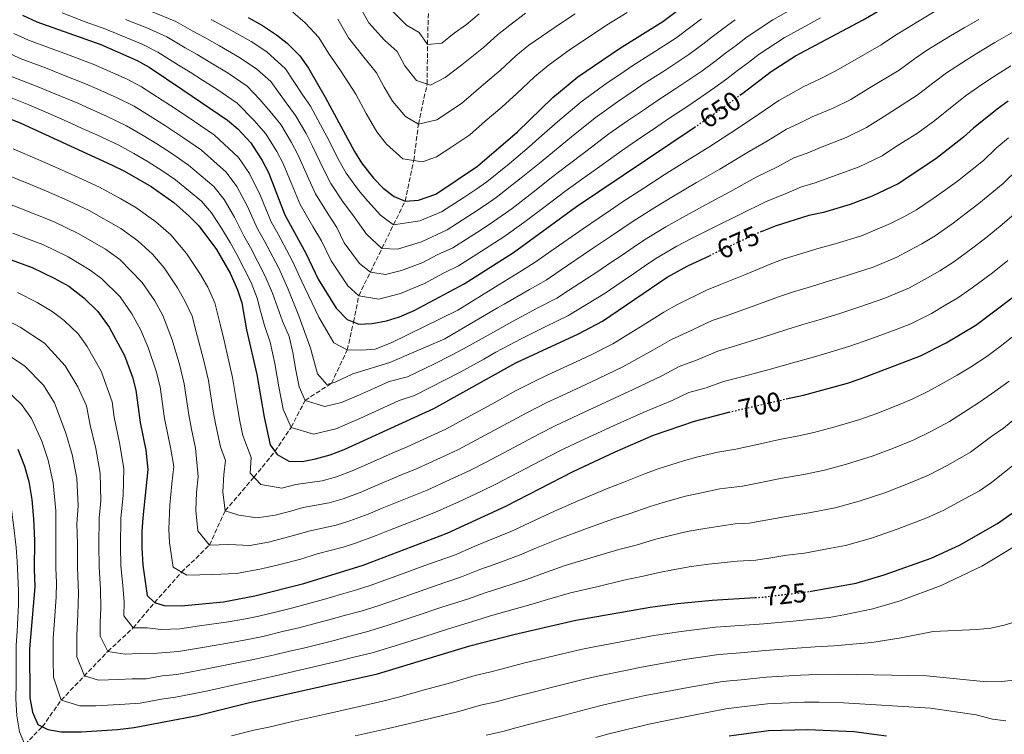
# Model space of a CAD drawing. Units: metres. Extents: x 596594 to 600017, y 4773071 to 4775433.
# Drawn here: x 597358 to 597722, y 4774877 to 4775141 of the extents above; entities that cross this region are included whole.
import ezdxf
from ezdxf.enums import TextEntityAlignment as Align

# ---------------------------------------------------------------- set-up
doc = ezdxf.new("R2010")
doc.units = ezdxf.units.M
doc.header["$MEASUREMENT"] = 0
doc.linetypes.add('DGN Style 3', pattern=[2.435891, 1.739922, -0.695969])
doc.linetypes.add('DGN Style 5', pattern=[1.217945, 0.521977, -0.695969])
for name, color, linetype, lineweight in [('Barranco lineal', 142, 'DGN Style 3', 13), ('Cota de curva de nivel directora', 7, 'Continuous', 0), ('Curva de nivel directora', 30, 'Continuous', 30), ('Curva de nivel directora no vista', 30, 'DGN Style 5', 30), ('Curva de nivel intermedia', 30, 'Continuous', 0)]:
    doc.layers.add(name, color=color, linetype=linetype, lineweight=lineweight)
doc.styles.add('Style-Arial', font='arial.ttf')

msp = doc.modelspace()

# ---------------------------------------------------------------- linework, layer by layer
at = {"layer": 'Barranco lineal', "color": 142, "linetype": 'DGN Style 3', "lineweight": 13}
msp.add_polyline3d([(597359.55, 4774872.81, 730), (597366.07, 4774879.35, 725), (597373.05, 4774889.23, 720), (597390.33, 4774907.3, 710), (597399.71, 4774915.96, 705), (597407.61, 4774925.37, 700), (597417.63, 4774936.6, 695), (597427.91, 4774946.63, 690), (597433.74, 4774959.31, 685), (597444.43, 4774971.73, 680), (597452.18, 4774981.24, 675), (597458.16, 4774990.16, 670), (597463.35, 4775000.16, 665), (597473.1, 4775006.51, 660), (597478.94, 4775018.84, 655), (597481.3, 4775029.18, 650), (597483.21, 4775038.9, 645), (597500.34, 4775073.88, 625), (597503.56, 4775088.97, 620), (597505.3, 4775102.41, 615), (597508.51, 4775117.26, 610), (597508.65, 4775131.9, 605), (597509.01, 4775144.56, 600)], dxfattribs=at)
at = {"layer": 'Curva de nivel directora', "color": 30, "linetype": 'Continuous', "lineweight": 30, "flags": 128}
for points, elevation in [([(597624.86, 4775113.55), (597635.92, 4775121.86), (597644.86, 4775127.64), (597669.94, 4775141.08), (597690.8, 4775153.28), (597696.48, 4775156.24), (597719.07, 4775167.26), (597747.44, 4775179.96), (597752.41, 4775182.57), (597796.54, 4775208.22), (597838.36, 4775237.04), (597843.03, 4775240.44), (597853.48, 4775249.05), (597880.56, 4775273.48), (597900.08, 4775293.15), (597902.2, 4775297.67), (597906.21, 4775308.43), (597913.36, 4775333.57), (597914.15, 4775336.73), (597920.05, 4775360.5), (597927.33, 4775381.85), (597933.91, 4775403.76)], 650), ([(597650.36, 4774929.49), (597650.67, 4774929.53), (597667.35, 4774932.51), (597677.71, 4774935.57), (597695.05, 4774941.84), (597705.53, 4774946.64), (597719.62, 4774954.67), (597725.13, 4774958.46), (597731.57, 4774963.67), (597745.55, 4774976.56), (597753.61, 4774984.54), (597771.49, 4775003.9), (597782.56, 4775017.21), (597805.84, 4775042.51), (597820.8, 4775060.54), (597829.53, 4775070.27), (597860.59, 4775101.45), (597901.64, 4775141.02), (597921.84, 4775159.57), (597930.39, 4775168.16), (597939.13, 4775178.31), (597945.54, 4775186.66)], 725), ([(597358.72, 4775142.69), (597363.99, 4775140.24), (597387.72, 4775131.86), (597401.24, 4775125.93), (597405.58, 4775123.45), (597418.13, 4775115.11), (597434.58, 4775103.85), (597438.45, 4775100.69), (597443.31, 4775095.45), (597447.48, 4775088.97), (597449.76, 4775084.51), (597455.85, 4775068.89), (597463.7, 4775054.42), (597468.23, 4775045.04), (597474.86, 4775034.37), (597478.93, 4775030.16), (597483.2, 4775028.41), (597488.2, 4775028.65), (597493.49, 4775029.62), (597498.25, 4775031.15), (597503.69, 4775033.39), (597522.24, 4775043.32), (597540.44, 4775054.95), (597563.87, 4775071.93), (597607.42, 4775101.21)], 650), ([(597442.31, 4775141.94), (597447.59, 4775138.87), (597452.75, 4775135.46), (597456.67, 4775132.36), (597461.45, 4775127.69), (597464.59, 4775123.11), (597470.8, 4775112.42), (597481.58, 4775092.3), (597484.27, 4775088.1), (597488.69, 4775082.44), (597492.28, 4775078.7), (597496.29, 4775075.68), (597500.34, 4775073.88), (597505.31, 4775074.28), (597511.75, 4775076.56), (597527.18, 4775086.83), (597541.97, 4775099.57), (597555.06, 4775112.23), (597564.28, 4775119.91), (597579.75, 4775130.37), (597595.77, 4775140.38), (597602.15, 4775145.22)], 625), ([(597723.61, 4775110.88), (597719.55, 4775107.97), (597710.8, 4775100.92), (597707.11, 4775097.55), (597696.88, 4775089.62), (597682.85, 4775080.33), (597673.28, 4775075.74), (597665.11, 4775072.63), (597655.2, 4775069.75), (597649.84, 4775068.58), (597637.3, 4775064.67), (597632.46, 4775062.74), (597632.28, 4775062.65)], 675), ([(597342.9, 4775108.86), (597358.06, 4775102.72), (597391.66, 4775087.36), (597396.46, 4775085.02), (597406.36, 4775079.29), (597414.73, 4775073.36), (597420.34, 4775068.52), (597423.96, 4775064.82), (597430.58, 4775055.97), (597435.58, 4775047.24), (597438.36, 4775041.08), (597439.9, 4775036.32), (597441.65, 4775026.34), (597445.46, 4775009.82), (597448.18, 4774994), (597450.39, 4774983.72), (597452.96, 4774980.17), (597457.3, 4774977.67), (597462.24, 4774977.57), (597467.15, 4774978.51), (597472.57, 4774980.02), (597477.78, 4774982.02), (597511.05, 4774997.19), (597541.31, 4775014.13), (597564.6, 4775024.86), (597573.45, 4775029.5), (597597.38, 4775045.73), (597605.01, 4775050.03), (597613.26, 4775053.85)], 675), ([(597351.79, 4775053.14), (597362.28, 4775049.36), (597370.44, 4775045.47), (597375.85, 4775042.39), (597381.48, 4775038.19), (597386.68, 4775033.09), (597390.76, 4775027.31), (597396.44, 4775016.83), (597399.44, 4775008.8), (597400.72, 4775003.97), (597402.29, 4774992.04), (597404.4, 4774981.76), (597405.14, 4774974.6), (597403.29, 4774956.67), (597402.93, 4774951.68), (597402.94, 4774945.62), (597403.23, 4774939.21), (597404.9, 4774928.03), (597407.61, 4774925.37), (597411.21, 4774924.28), (597417.48, 4774924.12), (597433.18, 4774925.67), (597444.73, 4774927.82), (597462.85, 4774932.38), (597484.79, 4774939.24), (597515.96, 4774951.01), (597537.63, 4774960.97), (597562.54, 4774973.84), (597578.15, 4774981.15), (597592.31, 4774987.28), (597607.45, 4774992.5), (597620.15, 4774995.82)], 700), ([(597641.44, 4775000.71), (597647.81, 4775002.17), (597664.11, 4775006.58), (597668.85, 4775008.18), (597691.11, 4775016.68), (597700.69, 4775021.48), (597711.6, 4775028.07), (597725.16, 4775038.27)], 700), ([(597356.96, 4774982.09), (597359.52, 4774975.88), (597361.09, 4774970.14), (597362.16, 4774963.54), (597362.77, 4774956.35), (597363.18, 4774948.36), (597363.05, 4774937.76), (597363.34, 4774931.12)], 725), ([(597363.34, 4774931.12), (597361.34, 4774908.2), (597361.48, 4774890.13), (597362.43, 4774884.76), (597364.41, 4774880.19), (597368.09, 4774878.32), (597373.04, 4774877.54), (597380.41, 4774877.54), (597393.84, 4774878.34), (597400.1, 4774879.07), (597423.57, 4774883.54), (597442.33, 4774888.2), (597490.14, 4774898.94), (597524.3, 4774909.34), (597540.61, 4774913.52), (597563.62, 4774918.89), (597591.11, 4774923.62), (597601.21, 4774925.02), (597613.98, 4774926.27), (597629.93, 4774927.21)], 725), ([(597620.35, 4774875.98), (597634.9, 4774878.05), (597649.45, 4774878.41), (597666.48, 4774877.68), (597678.58, 4774876)], 750)]:
    msp.add_lwpolyline(points, dxfattribs=dict(at, elevation=elevation))
at = {"layer": 'Curva de nivel directora no vista', "color": 30, "linetype": 'DGN Style 5', "lineweight": 30, "flags": 128}
for points, elevation in [([(597607.42, 4775101.21), (597609.46, 4775102.58), (597619.91, 4775109.84), (597624.86, 4775113.55)], 650), ([(597632.28, 4775062.65), (597613.26, 4775053.85)], 675), ([(597620.15, 4774995.82), (597620.33, 4774995.87), (597641.44, 4775000.71)], 700), ([(597629.93, 4774927.21), (597632.72, 4774927.37), (597650.36, 4774929.49)], 725)]:
    msp.add_lwpolyline(points, dxfattribs=dict(at, elevation=elevation))
at = {"layer": 'Curva de nivel intermedia', "color": 30, "linetype": 'Continuous', "lineweight": 0, "flags": 128}
for points, elevation in [([(597645.19, 4775145.92), (597636.51, 4775140.96), (597626.98, 4775134.67), (597622.98, 4775131.66), (597618.99, 4775128.65), (597615, 4775125.63), (597610.26, 4775122.05), (597600.59, 4775115.58), (597593.47, 4775110.94), (597589.32, 4775108.14), (597582.68, 4775103.67), (597575.78, 4775098.77), (597567.22, 4775092.25), (597560.21, 4775086.94), (597555.11, 4775082.99), (597547.73, 4775077.23), (597539.99, 4775071.22), (597533.47, 4775066.59), (597528.47, 4775063.35), (597523.1, 4775059.85), (597518.05, 4775056.62), (597512.27, 4775053.99), (597506.98, 4775051.16), (597499.09, 4775048.24), (597493.06, 4775046.74), (597487.5, 4775047.65), (597483.43, 4775050.89), (597477.85, 4775058.51), (597475.14, 4775064.13), (597471.85, 4775069.04), (597467.21, 4775076.57), (597464.67, 4775082.04), (597460.6, 4775091.15), (597458.29, 4775095.59), (597454.31, 4775102.24), (597450.39, 4775107.11), (597446.58, 4775111.56), (597441.85, 4775116.49), (597434.87, 4775121.23), (597428.5, 4775125.06), (597423.35, 4775128.13), (597418.98, 4775130.61), (597412.15, 4775134.73), (597404.72, 4775138.07), (597396.88, 4775141.19)], 640), ([(597482.43, 4775148), (597486.9, 4775139.97), (597492.72, 4775133.44), (597497.44, 4775129.32), (597500.28, 4775124.04), (597504.55, 4775118.6), (597509.77, 4775116.83), (597515.18, 4775119.63), (597521.4, 4775124.34), (597529.33, 4775130.84), (597534.57, 4775135.46), (597539.08, 4775139.1), (597544.97, 4775143.5)], 610), ([(597494.34, 4775145.59), (597500.87, 4775139), (597505.56, 4775136.38), (597508.65, 4775131.9), (597513.96, 4775132.41), (597518.58, 4775136.07), (597523.15, 4775139.35), (597527.74, 4775143.21)], 605), ([(597355.55, 4775135.92), (597360.95, 4775133.49), (597370.34, 4775130.07), (597375.38, 4775128.16), (597384.87, 4775124.62), (597397.5, 4775119.05), (597402.8, 4775116.23), (597410.42, 4775111.34), (597414.91, 4775108.45), (597422.38, 4775103.43), (597429.8, 4775098.33), (597438.72, 4775090.06), (597442.78, 4775084.14), (597446.78, 4775075.88), (597450.79, 4775066.31), (597453.21, 4775061.91), (597458.64, 4775051.75), (597462.14, 4775044.21), (597468.38, 4775030.98), (597473.99, 4775021.48), (597478.94, 4775018.84), (597484.32, 4775018.74), (597489.24, 4775019.09), (597495.19, 4775021.53), (597519.85, 4775033.55), (597533.82, 4775042.26), (597543.45, 4775048.09), (597548.51, 4775051.28), (597554.62, 4775055.6), (597566.35, 4775063.82), (597572.24, 4775067.8), (597576.39, 4775070.59), (597580.53, 4775073.39), (597588.7, 4775078.71), (597596.29, 4775083.62), (597604.75, 4775088.92), (597613.15, 4775094.19), (597623.39, 4775100.81), (597631.34, 4775106.09), (597638.7, 4775111.2), (597643.13, 4775113.61), (597647.95, 4775116.36), (597654.07, 4775119.15), (597659.51, 4775121.96), (597665, 4775125.16), (597676.58, 4775131.76), (597681.56, 4775135.07), (597685.99, 4775137.87), (597696.55, 4775144.21)], 655), ([(597654.09, 4775141.7), (597649.43, 4775139.14), (597640.68, 4775134.3), (597631.45, 4775128.26), (597627.45, 4775125.25), (597623.45, 4775122.24), (597619.45, 4775119.24), (597615.08, 4775115.95), (597605.02, 4775109.08), (597598.04, 4775104.46), (597593.89, 4775101.66), (597586.42, 4775096.64), (597580.9, 4775092.8), (597572.47, 4775086.74), (597564.82, 4775081.3), (597559.49, 4775077.46), (597552.18, 4775071.95), (597544.26, 4775066.02), (597536.95, 4775060.77), (597531.68, 4775057.38), (597526.89, 4775054.28), (597520.15, 4775049.97), (597514.59, 4775047.23), (597507.54, 4775043.45), (597498.67, 4775039.7), (597490.63, 4775037.7), (597483.21, 4775038.9), (597479.15, 4775042.63), (597473.04, 4775051.77), (597469.42, 4775059.27), (597466.23, 4775064.57), (597461.53, 4775072.73), (597459.03, 4775078.62), (597455.18, 4775087.83), (597452.89, 4775092.28), (597448.81, 4775098.84), (597444.42, 4775103.9), (597438.22, 4775110.17), (597430.62, 4775115.35), (597425.38, 4775118.68), (597420.74, 4775121.62), (597416.45, 4775124.26), (597408.87, 4775129.09), (597402.98, 4775132), (597394.59, 4775135.52), (597389.64, 4775137.59), (597381.97, 4775140.3), (597373.43, 4775143.66)], 645), ([(597622.51, 4775141.08), (597618.52, 4775138.06), (597614.53, 4775135.05), (597610.54, 4775132.03), (597605.43, 4775128.16), (597596.16, 4775122.08), (597588.89, 4775117.42), (597584.75, 4775114.62), (597578.94, 4775110.71), (597570.67, 4775104.75), (597561.97, 4775097.75), (597555.61, 4775092.58), (597550.73, 4775088.52), (597543.29, 4775082.5), (597534.1, 4775075.25), (597529.98, 4775072.41), (597525.26, 4775069.33), (597515.95, 4775063.26), (597506.43, 4775058.87), (597497.6, 4775056.18), (597491.78, 4775056.39), (597486.12, 4775061.73), (597480.85, 4775068.99), (597477.46, 4775073.51), (597472.9, 4775080.41), (597470.31, 4775085.46), (597466.02, 4775094.47), (597463.69, 4775098.9), (597459.81, 4775105.63), (597456.35, 4775110.32), (597450.7, 4775118.15), (597445.48, 4775122.81), (597439.11, 4775127.11), (597431.62, 4775131.45), (597425.96, 4775134.64), (597421.52, 4775136.96), (597415.44, 4775140.36), (597406.47, 4775144.14)], 635), ([(597458.77, 4775143.91), (597463.39, 4775139.9), (597468.44, 4775134.46), (597472.03, 4775128.73), (597476.43, 4775122.31), (597482.15, 4775113.45), (597485.93, 4775106.4), (597489.96, 4775099.52), (597493.5, 4775094.99), (597499.58, 4775089.58), (597506.8, 4775088.46), (597511.95, 4775090.28), (597517.63, 4775094.06), (597524.29, 4775098.5), (597530.06, 4775103.48), (597536.13, 4775108.7), (597541.69, 4775113.8), (597548.23, 4775119.98), (597553.31, 4775124.16), (597561.61, 4775130.15), (597567.36, 4775134.03), (597574.86, 4775139.02), (597582.62, 4775143.78)], 620), ([(597475.43, 4775141.23), (597479.47, 4775134.35), (597484.58, 4775127.87), (597489.8, 4775121.39), (597492.63, 4775116.1), (597495.65, 4775110.94), (597500.46, 4775105.3), (597505.3, 4775102.41), (597512.15, 4775104.01), (597516.41, 4775106.85), (597521.4, 4775110.17), (597525.73, 4775113.91), (597530.28, 4775117.82), (597535.51, 4775122.32), (597541.4, 4775127.72), (597546.19, 4775131.63), (597553.2, 4775136.45), (597558.95, 4775140.38), (597563.26, 4775143.3)], 615), ([(597348.8, 4775131.04), (597357.91, 4775126.74), (597367.27, 4775123.24), (597372.63, 4775121.08), (597382.02, 4775117.38), (597386.59, 4775115.35), (597393.77, 4775112.16), (597400.01, 4775109.01), (597406.93, 4775104.76), (597411.69, 4775101.78), (597418.37, 4775097.39), (597425.01, 4775092.81), (597434.12, 4775084.68), (597438.07, 4775079.31), (597441.98, 4775071.9), (597445.74, 4775063.72), (597448.18, 4775059.33), (597453.57, 4775049.08), (597456.9, 4775041.55), (597461.02, 4775031.44), (597465.31, 4775019.54), (597467.94, 4775010.01), (597471.41, 4775006.01), (597474.53, 4775006.94), (597481.07, 4775009.98), (597494.77, 4775014.14), (597515.13, 4775022.99), (597534.54, 4775034.4), (597536.98, 4775035.82), (597546.47, 4775041.24), (597552.53, 4775044.67), (597557.75, 4775048.25), (597569.03, 4775055.85), (597576.45, 4775060.88), (597580.6, 4775063.68), (597584.74, 4775066.47), (597592.78, 4775071.54), (597599.66, 4775075.77), (597608.27, 4775080.8), (597616.84, 4775085.8), (597626.87, 4775091.77), (597634.77, 4775096.34), (597641.49, 4775100.55), (597646.15, 4775102.64), (597651.04, 4775105.08), (597658.87, 4775108.3), (597665.34, 4775111.55), (597671.93, 4775115.58), (597683.22, 4775122.44), (597688.87, 4775126.53), (597693.4, 4775129.61), (597702.3, 4775135.15), (597707.33, 4775138.1), (597712.79, 4775141.19)], 660), ([(597610.07, 4775141.45), (597606.09, 4775138.43), (597600.6, 4775134.27), (597591.72, 4775128.58), (597584.32, 4775123.9), (597580.18, 4775121.09), (597575.2, 4775117.74), (597565.55, 4775110.73), (597556.72, 4775103.25), (597551.01, 4775098.23), (597546.35, 4775094.04), (597538.84, 4775087.77), (597530.64, 4775081.04), (597526.5, 4775078.23), (597522.06, 4775075.31), (597513.85, 4775069.91), (597505.87, 4775066.57), (597496.06, 4775065.14), (597491.21, 4775068.7), (597486.57, 4775073.85), (597483.08, 4775077.97), (597478.58, 4775084.25), (597475.95, 4775088.88), (597471.44, 4775097.79), (597469.1, 4775102.21), (597465.31, 4775109.03), (597462.32, 4775113.54), (597456.08, 4775122.92), (597449.12, 4775129.13), (597443.35, 4775132.99), (597434.74, 4775137.84), (597428.57, 4775141.15)], 630), ([(597678.86, 4775106.01), (597689.87, 4775113.13), (597696.18, 4775117.99), (597700.82, 4775121.35), (597708.05, 4775126.09), (597712.76, 4775129.03), (597718.69, 4775132.57), (597727.32, 4775137.58)], 665), ([(597724.59, 4775123.95), (597718.18, 4775119.96), (597713.8, 4775117.03), (597708.24, 4775113.09), (597703.49, 4775109.46), (597696.51, 4775103.81), (597690, 4775099.11), (597681.57, 4775093.75), (597677.01, 4775090.74), (597668.48, 4775086.59), (597657.22, 4775082.52), (597652.18, 4775080.71), (597647.05, 4775079.24), (597641.63, 4775076.84), (597633.82, 4775073.7), (597624.23, 4775069.02), (597615.32, 4775064.55), (597606.4, 4775060.08), (597600.93, 4775057.2), (597593.16, 4775052.65), (597589.02, 4775049.84), (597584.88, 4775047.04), (597580.75, 4775044.23), (597574.39, 4775039.92), (597560.58, 4775031.46), (597552.5, 4775027.53), (597543.28, 4775022.93), (597534.01, 4775018.01), (597529.45, 4775015.49), (597520.7, 4775010.64), (597515.24, 4775007.77), (597503.9, 4775002.02), (597498.2, 4775000.12), (597490.92, 4774996.8), (597483.64, 4774993.48), (597474.69, 4774989.69), (597466.43, 4774987.73), (597458.16, 4774990.16), (597455.26, 4774996.92), (597453.65, 4775005.17), (597452.16, 4775013.89), (597450.36, 4775021.68), (597448.29, 4775027.95), (597446.8, 4775033.17), (597445.56, 4775038.06), (597443.43, 4775043.75), (597438.13, 4775054.16), (597435.64, 4775058.56), (597432.39, 4775063.95), (597428.67, 4775069.65), (597424.94, 4775073.91)], 670), ([(597354.87, 4775119.98), (597364.2, 4775116.4), (597369.88, 4775114), (597379.17, 4775110.15), (597383.73, 4775108.1), (597390.03, 4775105.28), (597397.23, 4775101.79), (597403.44, 4775098.18), (597408.47, 4775095.12), (597414.37, 4775091.36), (597420.22, 4775087.29), (597429.53, 4775079.29), (597433.37, 4775074.48), (597437.18, 4775067.93), (597440.69, 4775061.14), (597443.15, 4775056.74), (597448.5, 4775046.41), (597451.23, 4775039.81), (597454.94, 4775029.55), (597457.5, 4775023.8), (597458.85, 4775017.96), (597459.97, 4775011.42), (597461.18, 4775005.23), (597463.35, 4775000.16), (597470.63, 4774997.9), (597476.82, 4774999.37), (597483.53, 4775002.21), (597488.99, 4775004.7), (597494.45, 4775007.19), (597501.3, 4775008.92), (597510.99, 4775013.61), (597517.55, 4775016.91), (597521.93, 4775019.32), (597531.07, 4775024.34), (597540.13, 4775029.38), (597549.48, 4775034.38), (597556.55, 4775038.07), (597560.88, 4775040.9), (597571.71, 4775047.89), (597576.53, 4775051.16), (597580.67, 4775053.96), (597584.81, 4775056.76), (597588.95, 4775059.56), (597596.85, 4775064.37), (597603.03, 4775067.92), (597611.8, 4775072.68), (597620.54, 4775077.41), (597630.34, 4775082.74), (597638.2, 4775086.59), (597644.27, 4775089.89), (597649.17, 4775091.68), (597654.13, 4775093.8), (597663.67, 4775097.45), (597671.18, 4775101.14), (597678.86, 4775106.01)], 665), ([(597424.94, 4775073.91), (597415.43, 4775081.77), (597410.37, 4775085.32), (597405.25, 4775088.45), (597399.95, 4775091.6), (597394.44, 4775094.58), (597386.3, 4775098.4), (597380.87, 4775100.85), (597376.32, 4775102.91), (597367.13, 4775106.92), (597361.13, 4775109.56), (597351.83, 4775113.23)], 670), ([(597684.99, 4775068.15), (597689.71, 4775070.71), (597695.87, 4775074.93), (597700.4, 4775078.14), (597704.79, 4775081.31), (597714.44, 4775089.01), (597719.12, 4775093.47), (597723.67, 4775097.33)], 680), ([(597355.3, 4775093.28), (597365.04, 4775089.04), (597369.83, 4775086.96), (597378.05, 4775083.29), (597387.24, 4775079.03), (597395.19, 4775074.76), (597400.72, 4775071.56), (597408.08, 4775066.32), (597413.61, 4775061.43), (597419.41, 4775054.6), (597424.63, 4775046.72), (597427.28, 4775042.04), (597429.98, 4775036.23), (597431.92, 4775028.38), (597433.21, 4775022.83), (597434.46, 4775017.41), (597436.52, 4775008.65), (597438.32, 4774997.55), (597439.22, 4774992.53), (597440.35, 4774987.24), (597443.4, 4774979.05), (597442.96, 4774973.26), (597447.02, 4774969.07), (597454.79, 4774967.7), (597459.93, 4774969.09), (597469.72, 4774970.36), (597475.01, 4774971.86), (597480.73, 4774974.05), (597486.45, 4774976.58), (597495.6, 4774980.61), (597501.12, 4774982.98), (597510, 4774987.04), (597515.46, 4774989.53), (597523.12, 4774993.73), (597532.42, 4774998.83), (597541.18, 4775003.66), (597549.66, 4775007.96), (597554.6, 4775010.25), (597563.67, 4775014.44), (597569.22, 4775017.08), (597577.22, 4775021.05), (597588.52, 4775028.02), (597596.08, 4775032.84), (597601, 4775035.51), (597611.88, 4775040.96), (597617.11, 4775043.01), (597626.32, 4775046.81), (597635.53, 4775050.62), (597640.73, 4775052.53), (597647.91, 4775054.73), (597653.64, 4775056.5), (597659.58, 4775058.07), (597669.37, 4775061.08), (597680.09, 4775065.69), (597684.99, 4775068.15)], 680), ([(597352.54, 4775083.83), (597361.72, 4775080.06), (597366.77, 4775077.98), (597374.11, 4775074.81), (597383.39, 4775070.44), (597395.08, 4775063.84), (597401.43, 4775059.29), (597406.88, 4775054.35), (597411.22, 4775049.22), (597416.16, 4775041.87), (597418.97, 4775036.83), (597421.59, 4775031.38), (597423.05, 4775025.49), (597425.71, 4775015.26), (597427.57, 4775007.48), (597429.31, 4774996.17), (597430.26, 4774991.06), (597432, 4774982.94), (597433.83, 4774977.94), (597433.3, 4774972.76), (597432.95, 4774966.35), (597433.74, 4774959.31), (597438.77, 4774957.75), (597445.66, 4774956.67), (597452.27, 4774957.73), (597457.58, 4774959.07), (597462.57, 4774960.51), (597472.3, 4774962.21), (597477.46, 4774963.71), (597483.7, 4774966.08), (597489.15, 4774968.42), (597498.36, 4774972.33), (597504.83, 4774974.98), (597513.5, 4774978.95), (597519.86, 4774981.87), (597526.75, 4774985.54), (597536.62, 4774990.86), (597545.41, 4774995.63), (597552.88, 4774999.43), (597558.22, 4775001.91), (597567.29, 4775006.12), (597571.98, 4775008.32), (597581, 4775012.61), (597592.07, 4775018.73), (597598.92, 4775022.76), (597604.62, 4775025.28), (597614, 4775029.69), (597619.91, 4775031.68), (597629.26, 4775035.09), (597638.6, 4775038.51), (597644.16, 4775040.39), (597650.75, 4775042.36), (597657.44, 4775044.42), (597663.96, 4775046.38), (597673.64, 4775049.54), (597682.45, 4775053.14)], 685), ([(597682.45, 4775053.14), (597686.9, 4775055.64), (597691.64, 4775058.13), (597696.58, 4775061.1), (597703.19, 4775065.77), (597708.09, 4775069.42), (597712.69, 4775073), (597721.77, 4775080.47), (597727.43, 4775086.02)], 685), ([(597349.78, 4775074.38), (597358.41, 4775071.09), (597363.71, 4775069.01), (597370.17, 4775066.33), (597379.55, 4775061.85), (597389.44, 4775056.12), (597394.78, 4775052.26), (597403.04, 4775043.84), (597407.7, 4775037.01), (597410.67, 4775031.63), (597414.18, 4775022.6), (597416.95, 4775013.11), (597418.62, 4775006.31), (597420.31, 4774994.79), (597421.31, 4774989.59), (597422.8, 4774982.54), (597423.78, 4774972.04), (597423.16, 4774966.07), (597422.95, 4774959.44), (597423.68, 4774951.85), (597427.91, 4774946.63), (597435.12, 4774946.88), (597442.83, 4774946.47), (597449.76, 4774947.76), (597457.72, 4774949.76), (597465.2, 4774951.93), (597474.87, 4774954.05), (597479.9, 4774955.55), (597486.65, 4774958.12), (597491.85, 4774960.26), (597501.11, 4774964.04), (597508.54, 4774966.99), (597517, 4774970.87), (597524.27, 4774974.21), (597530.37, 4774977.35), (597540.82, 4774982.89), (597549.64, 4774987.6), (597556.1, 4774990.9), (597566.38, 4774995.68), (597574.73, 4774999.57), (597584.77, 4775004.17), (597595.62, 4775009.45), (597601.77, 4775012.67), (597608.24, 4775015.06), (597616.11, 4775018.41), (597622.71, 4775020.35), (597632.19, 4775023.38), (597641.67, 4775026.4), (597647.59, 4775028.25), (597653.6, 4775030), (597661.24, 4775032.34), (597668.34, 4775034.7), (597677.9, 4775037.99), (597687.04, 4775041.84), (597693.7, 4775045.59), (597698.29, 4775048.11), (597703.44, 4775051.49), (597710.51, 4775056.6)], 690), ([(597710.51, 4775056.6), (597715.78, 4775060.7), (597720.59, 4775064.69), (597729.1, 4775071.93)], 690), ([(597355.1, 4775062.11), (597360.64, 4775060.03), (597366.23, 4775057.84), (597375.7, 4775053.26), (597383.8, 4775048.39), (597388.13, 4775045.22), (597394.86, 4775038.47), (597399.23, 4775032.16), (597402.36, 4775026.43), (597405.31, 4775019.72), (597408.2, 4775010.96), (597409.67, 4775005.14), (597411.3, 4774993.42), (597412.35, 4774988.12), (597413.6, 4774982.15), (597414.7, 4774975.71), (597414.05, 4774969.33), (597413.23, 4774961.37), (597412.94, 4774952.53), (597413.18, 4774947.4), (597414.51, 4774938.46), (597419.56, 4774935.46), (597429.18, 4774935.78), (597438.01, 4774936.07), (597447.25, 4774937.79), (597453.98, 4774939.48), (597461.74, 4774941.44), (597467.84, 4774943.34), (597477.45, 4774945.9), (597482.35, 4774947.4), (597489.61, 4774950.15), (597494.55, 4774952.11), (597503.86, 4774955.76), (597512.25, 4774959), (597520.5, 4774962.79), (597528.68, 4774966.55), (597534, 4774969.16), (597545.02, 4774974.92), (597553.87, 4774979.57), (597559.32, 4774982.37), (597565.47, 4774985.24), (597570, 4774987.35), (597577.48, 4774990.81), (597588.54, 4774995.73), (597599.17, 4775000.16), (597605.44, 4775003.15), (597611.87, 4775004.83), (597618.22, 4775007.14), (597625.51, 4775009.03), (597635.13, 4775011.66), (597644.74, 4775014.28), (597651.03, 4775016.11), (597656.44, 4775017.64)], 695), ([(597656.44, 4775017.64), (597665.04, 4775020.26), (597672.71, 4775023.01), (597682.17, 4775026.45), (597687.54, 4775028.49), (597695.21, 4775032.33), (597700.51, 4775035.53), (597704.95, 4775038.09), (597710.31, 4775041.87), (597717.84, 4775047.44), (597723.47, 4775051.97)], 695), ([(597356.83, 4775040.05), (597364.18, 4775036.38), (597369.68, 4775033.12), (597374.19, 4775029.76), (597379.39, 4775024.76), (597382.66, 4775020.13), (597387.83, 4775010.99), (597391.97, 4774999.59), (597392.7, 4774994.01), (597394.62, 4774984.5), (597396.23, 4774974.94), (597396.01, 4774964.96), (597395.19, 4774956.61), (597394.98, 4774946.17), (597395.19, 4774938.92), (597395.91, 4774931.61), (597396.33, 4774925.66), (597396.22, 4774920.45), (597399.71, 4774915.96), (597404.86, 4774915.96), (597409.97, 4774915.43), (597416.95, 4774915.67), (597424.27, 4774916.7), (597435.01, 4774918.17), (597441.29, 4774919.38), (597446.2, 4774920.33), (597453.38, 4774922.09), (597458.33, 4774923.3), (597470.12, 4774926.47), (597476.79, 4774928.47), (597482.04, 4774929.99), (597487.78, 4774931.77), (597499.66, 4774936.11), (597509.05, 4774939.52), (597518.6, 4774942.92), (597525.99, 4774946.13), (597530.95, 4774948.14), (597540.17, 4774951.94), (597546.86, 4774955.11), (597555.65, 4774959.18), (597564.73, 4774963.18), (597575.56, 4774967.68), (597580.74, 4774969.64), (597589.39, 4774973.1), (597594.09, 4774974.83), (597603.42, 4774977.8), (597608.76, 4774979.26), (597616.19, 4774981), (597622.81, 4774982.17), (597630.19, 4774983.75), (597638.98, 4774985.66), (597645.46, 4774986.92), (597651.72, 4774988.24), (597659.11, 4774990.29), (597668.71, 4774993.06), (597675, 4774995.33), (597682.78, 4774998.39), (597688.26, 4775000.81), (597694.17, 4775003.61), (597699.94, 4775006.76), (597704.76, 4775009.48), (597709.66, 4775012.49), (597715.68, 4775016.4), (597720.68, 4775020.1), (597725.81, 4775024.18)], 705), ([(597351.37, 4775030.73), (597357.92, 4775027.28), (597366.9, 4775021.32), (597374.55, 4775012.96), (597379.23, 4775005.14), (597382.45, 4774998.12), (597383.76, 4774991.03), (597385.84, 4774982.34), (597387.53, 4774973.19), (597387.68, 4774963.06), (597387.08, 4774956.54), (597387.03, 4774946.72), (597387.16, 4774938.63), (597387.66, 4774930.24), (597387.75, 4774923.29), (597387.49, 4774918.1), (597387.53, 4774912.87), (597390.33, 4774907.3), (597396.73, 4774906.24), (597402.1, 4774906.56), (597408.73, 4774906.57), (597416.42, 4774907.22), (597425.31, 4774908.71), (597436.84, 4774910.68), (597442.77, 4774911.86), (597447.67, 4774912.85), (597455.5, 4774914.71), (597460.53, 4774915.92), (597472.1, 4774918.91), (597478.33, 4774920.68), (597484.07, 4774922.23), (597490.76, 4774924.29), (597502.06, 4774928.27), (597511.5, 4774931.56), (597521.24, 4774934.84), (597527.99, 4774937.55), (597533.37, 4774939.49), (597542.71, 4774942.9), (597548.95, 4774945.57), (597557.64, 4774949.1), (597566.92, 4774952.53), (597577.5, 4774956.33), (597583.33, 4774958.14), (597591.06, 4774960.9), (597595.87, 4774962.38), (597604.11, 4774964.73), (597610.06, 4774966.01), (597616.88, 4774967.39), (597625.28, 4774968.47), (597632.06, 4774969.81), (597639.9, 4774971.39), (597648, 4774972.79), (597655.62, 4774974.31), (597663.76, 4774976.61), (597673.31, 4774979.53), (597681.15, 4774982.48), (597688.47, 4774985.45), (597694.75, 4774988.51), (597701.91, 4774992.32), (597708.76, 4774996.83), (597713.3, 4774999.72), (597718.64, 4775003.51), (597724.03, 4775007.32)], 710), ([(597351.66, 4775018.19), (597359.61, 4775012.89), (597366.45, 4775005.79), (597370.63, 4774999.29), (597374.83, 4774988.05), (597377.07, 4774980.19), (597378.84, 4774971.45), (597379.35, 4774961.16), (597378.83, 4774954.48), (597379.08, 4774947.26), (597379.12, 4774938.34), (597379.41, 4774928.87), (597379.18, 4774920.92), (597378.79, 4774913.13), (597378.85, 4774905.29), (597381.69, 4774898.26), (597386.87, 4774896.67), (597394.29, 4774896.85), (597399.35, 4774897.15), (597404.54, 4774897.15), (597410.44, 4774898.28), (597415.89, 4774898.77), (597421.13, 4774899.77), (597426.34, 4774900.72), (597438.67, 4774903.18), (597444.25, 4774904.34), (597452.07, 4774906.02), (597457.61, 4774907.34), (597462.74, 4774908.54), (597474.09, 4774911.35), (597479.87, 4774912.9), (597486.09, 4774914.47), (597493.74, 4774916.81), (597504.47, 4774920.44), (597513.95, 4774923.6), (597523.87, 4774926.75), (597529.99, 4774928.98), (597535.78, 4774930.83), (597545.26, 4774933.86), (597551.04, 4774936.02), (597559.63, 4774939.03), (597569.1, 4774941.88), (597579.44, 4774944.98), (597585.93, 4774946.63), (597592.73, 4774948.7), (597597.65, 4774949.93), (597604.8, 4774951.65), (597611.37, 4774952.76), (597622.51, 4774954.46), (597627.76, 4774954.77), (597633.94, 4774955.86), (597640.81, 4774957.11), (597650.53, 4774958.67), (597659.53, 4774960.37), (597668.41, 4774962.93), (597677.91, 4774966.01), (597687.3, 4774969.62), (597694.16, 4774972.51), (597701.24, 4774976.2), (597709.65, 4774981.04), (597717.59, 4774986.91), (597721.84, 4774989.96), (597727.61, 4774994.53)], 715), ([(597315.42, 4775004.24), (597324.65, 4774998.8), (597331.97, 4774993.59), (597338.06, 4774988.96), (597342.92, 4774984.58), (597346.76, 4774980.14), (597349.58, 4774975.74), (597351.63, 4774970.77), (597353.76, 4774965.02), (597354.61, 4774959.74), (597355.56, 4774953.1), (597356.43, 4774945.68), (597356.79, 4774940.56), (597357.24, 4774929.81), (597357.24, 4774924.61), (597356.81, 4774914.72), (597356.35, 4774909.45), (597356.35, 4774906), (597356.42, 4774900.94), (597356.41, 4774895.47), (597356.29, 4774889.75), (597356.58, 4774883.47), (597357.68, 4774877.56), (597359.55, 4774872.81)], 730), ([(597352.31, 4775004.45), (597358.34, 4774998.62), (597362.03, 4774993.44), (597365.89, 4774985.07), (597368.29, 4774978.03), (597370.14, 4774969.7), (597371.02, 4774959.25), (597371.13, 4774947.81), (597371.08, 4774938.05), (597371.32, 4774932.74), (597371.15, 4774927.5), (597370.61, 4774918.54), (597370.05, 4774912.17), (597370.11, 4774904.17), (597370.17, 4774897.71), (597373.05, 4774889.23), (597379.95, 4774887.11), (597385.85, 4774887.11), (597396.59, 4774887.75), (597402.32, 4774888.11), (597410.18, 4774889.61), (597415.36, 4774890.33), (597422.35, 4774891.66), (597427.38, 4774892.73), (597440.5, 4774895.69), (597445.73, 4774896.82), (597454.52, 4774898.75), (597459.73, 4774899.96), (597464.95, 4774901.16), (597476.08, 4774903.79), (597481.41, 4774905.11), (597488.12, 4774906.71), (597496.72, 4774909.33), (597506.87, 4774912.6), (597516.4, 4774915.64), (597526.51, 4774918.67), (597531.99, 4774920.4), (597538.19, 4774922.18), (597547.8, 4774924.83), (597553.13, 4774926.47), (597561.63, 4774928.96), (597571.29, 4774931.23), (597581.39, 4774933.63), (597588.52, 4774935.13), (597594.4, 4774936.51), (597599.43, 4774937.47), (597605.49, 4774938.58), (597612.68, 4774939.52), (597623.24, 4774940.66), (597630.24, 4774941.07), (597635.81, 4774941.91), (597641.73, 4774942.84), (597648.15, 4774943.61), (597657.97, 4774945.46), (597663.44, 4774946.44), (597673.06, 4774949.25), (597682.52, 4774952.49), (597693.45, 4774956.77), (597699.84, 4774959.57), (597707.73, 4774963.89), (597712.98, 4774966.72), (597717.39, 4774969.75), (597726.42, 4774976.98)], 720), ([(597436.11, 4774876.09), (597444.33, 4774878.08), (597449.89, 4774879.29), (597458.67, 4774881.28), (597464.27, 4774882.58), (597470.84, 4774884.06), (597481.3, 4774886.44), (597492.15, 4774888.87), (597497.95, 4774890.36), (597507.58, 4774893.01), (597517.14, 4774895.64), (597526.31, 4774898.34), (597531.62, 4774899.62), (597536.46, 4774900.87), (597544.16, 4774902.88), (597552.91, 4774904.98), (597565.45, 4774908.03), (597570.35, 4774909), (597580.18, 4774910.85), (597585.29, 4774911.83), (597592.49, 4774913.11), (597602.52, 4774914.66), (597615.26, 4774916.21), (597624.23, 4774916.82), (597633.16, 4774917.51), (597644.01, 4774918.53), (597651.43, 4774919.26), (597657.36, 4774919.88), (597662.81, 4774920.85), (597673.46, 4774923.04), (597683.65, 4774925.97), (597698.83, 4774931.64), (597713.84, 4774938.79), (597727.19, 4774946.83)], 730), ([(597481.9, 4774876.07), (597494.15, 4774878.8), (597500.97, 4774880.31), (597510.66, 4774882.7), (597520.22, 4774885.07), (597528.32, 4774887.33), (597534.09, 4774888.65), (597540.86, 4774890.44), (597547.72, 4774892.24), (597555.48, 4774894.17), (597567.27, 4774897.18), (597572.16, 4774898.27), (597581.95, 4774900.27), (597587.25, 4774901.37), (597593.87, 4774902.61), (597603.84, 4774904.3), (597616.53, 4774906.15), (597624.5, 4774906.79), (597633.59, 4774907.64), (597645.37, 4774908.5), (597652.18, 4774909), (597659.12, 4774909.35), (597673.14, 4774910.6), (597683.98, 4774912.26), (597695.79, 4774914.62), (597712.05, 4774915.37), (597717.2, 4774915.94), (597722.1, 4774916.94), (597727.77, 4774918.72)], 735), ([(597530.33, 4774876.33), (597536.56, 4774877.69), (597541.39, 4774878.97), (597551.28, 4774881.59), (597558.05, 4774883.36), (597569.1, 4774886.32), (597573.98, 4774887.53), (597583.73, 4774889.69), (597589.21, 4774890.92), (597595.25, 4774892.1), (597605.15, 4774893.94), (597617.8, 4774896.09), (597624.76, 4774896.75), (597634.03, 4774897.78), (597646.73, 4774898.47), (597652.94, 4774898.73), (597660.89, 4774898.82), (597693.43, 4774898.28), (597715.61, 4774896.07), (597721.21, 4774896.13), (597726.93, 4774896.72)], 740), ([(597570.93, 4774875.47), (597575.79, 4774876.8), (597585.51, 4774879.11), (597591.17, 4774880.47), (597596.64, 4774881.59), (597606.47, 4774883.58), (597619.07, 4774886.03), (597625.03, 4774886.72), (597634.47, 4774887.92), (597648.09, 4774888.44), (597653.69, 4774888.46), (597662.65, 4774888.29), (597694.89, 4774886.22), (597711.72, 4774883.75), (597717.79, 4774882.24), (597722.74, 4774881.57)], 745)]:
    msp.add_lwpolyline(points, dxfattribs=dict(at, elevation=elevation))

# ---------------------------------------------------------------- texts
at = {"layer": 'Cota de curva de nivel directora', "color": 7, "linetype": 'Continuous', "lineweight": 0, "style": 'Style-Arial'}
for s, rotation, p in [('650', 34, (597616.96, 4775107.78, 650)), ('675', 24, (597623.63, 4775058.63, 675)), ('700', 12, (597631.68, 4774998.45, 700)), ('725', 6, (597641.09, 4774928.36, 725))]:
    msp.add_text(s, height=7, rotation=rotation, dxfattribs=at).set_placement(p, align=Align.MIDDLE_CENTER)

doc.saveas('drawing.dxf')
